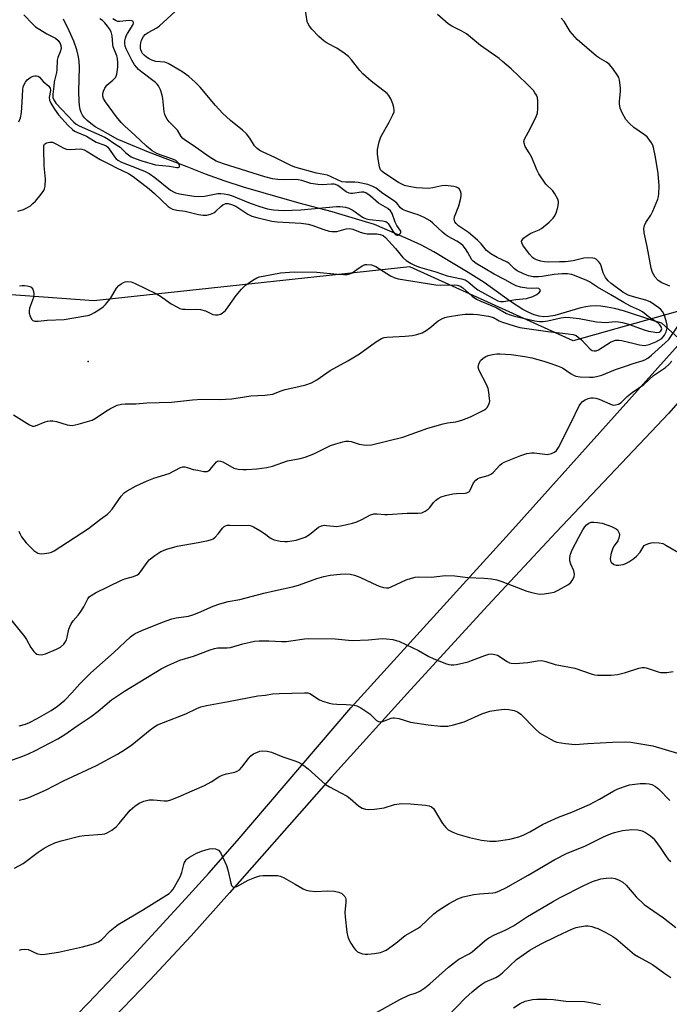
# Model space of a CAD drawing. Units: inches. Extents: x 1303763 to 1309763, y 525448 to 529449.
# Drawn here: x 1306997 to 1307204, y 527542 to 527857 of the extents above; entities that cross this region are included whole.
import ezdxf

# ---------------------------------------------------------------- set-up
doc = ezdxf.new("R2010")
doc.units = ezdxf.units.IN
doc.header["$MEASUREMENT"] = 0
for name, color, linetype in [('ELEV-Spot Elevation', 7, 'Continuous'), ('HYDRO-Single Line Stream', 4, 'Continuous'), ('NTRL-Trees', 3, 'Continuous'), ('TRANS-Road', 130, 'Continuous'), ('Undefined', 1, 'Continuous')]:
    doc.layers.add(name, color=color, linetype=linetype)

msp = doc.modelspace()

# ---------------------------------------------------------------- linework, layer by layer
at = {"layer": 'ELEV-Spot Elevation'}
msp.add_point((1307018.62, 527747.42, 381.15), dxfattribs=at)
at = {"layer": 'HYDRO-Single Line Stream'}
msp.add_lwpolyline([(1307208.46, 527753.95), (1307202.05, 527759.64), (1307199.48, 527760.43), (1307196.91, 527761.22), (1307191.99, 527762.9), (1307189.78, 527763.6), (1307186.87, 527764.3), (1307184.62, 527764.76), (1307182.57, 527765.05), (1307180.74, 527765.16), (1307179.12, 527765.11), (1307177.78, 527764.9), (1307176.15, 527764.52), (1307167.79, 527762.15), (1307165.81, 527761.77), (1307164.26, 527761.67), (1307162.8, 527761.85), (1307161.24, 527762.3), (1307159.51, 527763.04), (1307157.6, 527764.05), (1307153.72, 527766.53), (1307145.24, 527772.62), (1307140.15, 527775.83), (1307134.25, 527779.41), (1307129.14, 527782.41), (1307125.27, 527784.53), (1307120.76, 527786.65), (1307110.24, 527791.14), (1307107.36, 527792.06), (1307096.65, 527795.2), (1307086.09, 527798.04), (1307074.58, 527801.28), (1307068.31, 527803.11), (1307062.09, 527805.08), (1307056.18, 527807.27), (1307050.3, 527809.55), (1307044.13, 527811.89), (1307037.98, 527814.28), (1307029.76, 527817.71), (1307027.97, 527818.45), (1307024.36, 527820.43), (1307020.93, 527822.42), (1307019.51, 527823.41), (1307018.37, 527824.35), (1307017.49, 527825.23), (1307016.81, 527826.14), (1307016.42, 527826.92), (1307016.1, 527827.94), (1307015.87, 527829.2), (1307015.73, 527830.59), (1307015.67, 527833.67), (1307015.87, 527841.41), (1307015.8, 527843.28), (1307015.62, 527844.73), (1307015.03, 527846.96), (1307014.03, 527849.71), (1307012.58, 527853.09), (1307010.81, 527856.8)], dxfattribs=at)
at = {"layer": 'NTRL-Trees'}
msp.add_lwpolyline([(1307210.49, 527764.38), (1307173.65, 527754.06), (1307121.5, 527777.66), (1307020.46, 527766.78), (1306958.89, 527771.24), (1306911.78, 527774.65), (1306827.31, 527831.15), (1306765.83, 527901.31), (1306559.06, 528137.25), (1306534.01, 528227.16), (1306544.46, 528294.66), (1306500.19, 528348.04), (1306409.04, 528389.71), (1306346.21, 528386.06), (1306317.36, 528343.59), (1306211.24, 528150.52)], dxfattribs=at)
at = {"layer": 'TRANS-Road'}
for points in [[(1307006.89, 527530.41), (1307018.77, 527542.51), (1307032.92, 527557.45), (1307049.8, 527575.74), (1307057.22, 527583.99), (1307066.24, 527594.31), (1307102.63, 527636.77), (1307154.46, 527693.78), (1307274.01, 527826.97)], [(1307287.5, 527825.96), (1307204.27, 527730.96), (1307168.28, 527692.89), (1307146.39, 527669.52), (1307121.68, 527642.58), (1307096.43, 527614.62), (1307063.81, 527577.67), (1307051.58, 527564), (1307038.36, 527549.8), (1307023.94, 527534.87)]]:
    msp.add_lwpolyline(points, dxfattribs=at)
at = {"layer": 'Undefined'}
for points, elevation in [([(1306996.13, 527795.42), (1306998, 527796), (1306999.02, 527796.45), (1307000.18, 527797.18), (1307001, 527797.85), (1307001.8, 527798.68), (1307003.68, 527800.88), (1307004.5, 527802.04), (1307004.71, 527802.55), (1307004.89, 527803.38), (1307005.07, 527805.69), (1307004.62, 527809.95), (1307004.44, 527815.3), (1307004.5, 527816.32), (1307004.72, 527816.81), (1307005.33, 527817.23), (1307006.39, 527817.5), (1307007.22, 527817.45), (1307008.3, 527816.99), (1307010.92, 527815.53), (1307011.73, 527815.23), (1307012.86, 527815.15), (1307016.05, 527815.31), (1307016.61, 527815.25), (1307017.37, 527815.01), (1307018.32, 527814.5), (1307022.53, 527811.93), (1307025.72, 527810.36), (1307027.7, 527809.28), (1307031.6, 527807.51), (1307033.06, 527806.56), (1307038.13, 527802.54), (1307039.85, 527801.08), (1307044.18, 527796.97), (1307044.87, 527796.45), (1307045.64, 527796.11), (1307047.05, 527795.79), (1307049.63, 527795.4), (1307053.93, 527794.36), (1307055.4, 527794.19), (1307056.58, 527794.2), (1307057.72, 527794.44), (1307058.78, 527794.91), (1307059.46, 527795.4), (1307061.08, 527796.96), (1307061.72, 527797.47), (1307062.66, 527797.88), (1307063.36, 527797.89), (1307064.45, 527797.61), (1307065.86, 527797.01), (1307069.74, 527794.51), (1307070.97, 527793.88), (1307072.58, 527793.37), (1307077.32, 527792.2), (1307079.11, 527791.98), (1307086.71, 527791.56), (1307088.96, 527791.32), (1307090.19, 527791.01), (1307094.03, 527789.56), (1307095.69, 527789.07), (1307096.53, 527788.9), (1307097.36, 527788.89), (1307098.19, 527788.99), (1307101.13, 527789.76), (1307102.18, 527789.86), (1307103.27, 527789.64), (1307105.66, 527788.7), (1307106.74, 527788.37), (1307107.86, 527788.24), (1307110.99, 527788.15), (1307112.04, 527788.01), (1307112.92, 527787.66), (1307113.68, 527787.04), (1307116.9, 527783.46), (1307119.27, 527780.61), (1307120.36, 527779.66), (1307121.87, 527778.71), (1307123.19, 527778.04), (1307124.53, 527777.53), (1307129.83, 527776.06), (1307133.42, 527774.75), (1307138.05, 527773.8), (1307139.16, 527773.47), (1307140.18, 527772.88), (1307142.26, 527771.06), (1307143.24, 527770.33), (1307148.4, 527767.38), (1307149.64, 527766.79), (1307150.63, 527766.54), (1307151.44, 527766.53), (1307155.38, 527767.24), (1307158.83, 527767.58), (1307160.8, 527768.19), (1307162.06, 527768.84), (1307162.85, 527769.49), (1307163.21, 527769.99), (1307163.19, 527770.3), (1307162.76, 527770.69), (1307162.05, 527770.84), (1307160.31, 527770.76), (1307158.86, 527770.88), (1307156.87, 527771.2), (1307155.47, 527771.59), (1307154.41, 527772.08), (1307151.99, 527773.5), (1307148.44, 527775.28), (1307142.67, 527778.76), (1307141.74, 527779.45), (1307141.33, 527779.89), (1307140.04, 527782.19), (1307139.23, 527783.43), (1307138.5, 527784.35), (1307137.66, 527785.11), (1307136.49, 527785.89), (1307133.71, 527787.39), (1307132.76, 527788.01), (1307131.9, 527788.71), (1307128.85, 527791.61), (1307127.96, 527792.32), (1307127.03, 527792.92), (1307126.03, 527793.44), (1307124.16, 527794.23), (1307122.79, 527794.73), (1307120.16, 527795.5), (1307119.12, 527795.99), (1307118.55, 527796.49), (1307117.3, 527797.95), (1307116.66, 527798.53), (1307112.46, 527801.36), (1307110.68, 527802.74), (1307109.71, 527803.35), (1307108.09, 527803.9), (1307105, 527804.6), (1307103.91, 527804.69), (1307101.05, 527804.71), (1307099.89, 527804.83), (1307098.83, 527805.2), (1307096.17, 527806.54), (1307095.14, 527806.95), (1307091.61, 527807.61), (1307084.73, 527809.47), (1307083.42, 527809.99), (1307078.33, 527812.59), (1307074.57, 527814.23), (1307073.54, 527814.77), (1307072.65, 527815.48), (1307071.87, 527816.33), (1307070.39, 527818.76), (1307069.26, 527820.12), (1307067.96, 527821.34), (1307064.15, 527824.38), (1307061.62, 527826.76), (1307059.39, 527829.17), (1307054.42, 527835.04), (1307052.86, 527836.67), (1307050.86, 527838.45), (1307048.61, 527840.07), (1307044.21, 527842.61), (1307043.12, 527843), (1307040.33, 527843.27), (1307039.06, 527843.62), (1307038.17, 527844.05), (1307037.34, 527844.58), (1307036.53, 527845.23), (1307036.05, 527845.75), (1307035.79, 527846.19), (1307035.5, 527846.98), (1307035.39, 527847.54), (1307035.38, 527848.39), (1307035.47, 527849.23), (1307035.68, 527850.05), (1307036.34, 527851.25), (1307036.91, 527851.85), (1307037.79, 527852.52), (1307040.58, 527854.03), (1307041.48, 527854.66), (1307047.61, 527860.24)], 378), ([(1306996.69, 527771.54), (1306997.51, 527771.65), (1306998.35, 527771.66), (1306999.18, 527771.6), (1306999.96, 527771.42), (1307000.41, 527771.17), (1307000.95, 527770.55), (1307001.22, 527769.81), (1307001.3, 527769), (1307001.13, 527767.9), (1306999.92, 527764.42), (1306999.76, 527763.63), (1306999.77, 527762.82), (1307000.11, 527761.75), (1307000.65, 527760.8), (1307001.01, 527760.46), (1307001.65, 527760.27), (1307002.66, 527760.27), (1307005.53, 527760.6), (1307010.97, 527760.85), (1307017.83, 527761.97), (1307018.69, 527762.16), (1307019.46, 527762.44), (1307020.65, 527763.06), (1307022.08, 527763.94), (1307023.42, 527764.9), (1307024.21, 527765.61), (1307025.76, 527767.58), (1307027.71, 527770.84), (1307028.5, 527771.68), (1307029.19, 527772.22), (1307029.93, 527772.67), (1307030.46, 527772.86), (1307031.31, 527772.96), (1307032.44, 527772.83), (1307033.46, 527772.47), (1307040.53, 527769.07), (1307041.83, 527768.31), (1307045.23, 527765.85), (1307046.96, 527764.84), (1307047.98, 527764.36), (1307048.8, 527764.16), (1307049.66, 527764.09), (1307051.4, 527764.06), (1307053.44, 527764.15), (1307054.56, 527764.05), (1307056.15, 527763.6), (1307058.52, 527762.43), (1307059.35, 527762.3), (1307060.19, 527762.37), (1307061, 527762.58), (1307061.49, 527762.83), (1307062.52, 527763.74), (1307063.43, 527764.87), (1307065.99, 527768.52), (1307067.72, 527770.5), (1307068.95, 527771.75), (1307069.87, 527772.46), (1307071.35, 527773.38), (1307072.62, 527774.09), (1307073.42, 527774.41), (1307075.14, 527774.82), (1307080.1, 527775.73), (1307084.52, 527776.01), (1307091.75, 527775.94), (1307098.22, 527775.27), (1307100.31, 527775.16), (1307101.5, 527775.21), (1307102.29, 527775.38), (1307103.04, 527775.69), (1307105.3, 527777.36), (1307106.49, 527778.1), (1307107.24, 527778.38), (1307107.79, 527778.43), (1307109.22, 527778.24), (1307110.6, 527777.78), (1307115.35, 527774.78), (1307116.66, 527774.12), (1307117.73, 527773.78), (1307129.77, 527771.89), (1307131.15, 527771.83), (1307135.75, 527771.91), (1307136.58, 527771.82), (1307137.06, 527771.69), (1307137.81, 527771.34), (1307138.45, 527770.91), (1307141.43, 527768.27), (1307142.84, 527767.34), (1307144.15, 527766.73), (1307149.07, 527764.66), (1307152.44, 527762.74), (1307153.52, 527762.31), (1307154.93, 527761.89), (1307161.41, 527760.45), (1307162.94, 527760.23), (1307164.12, 527760.24), (1307165.55, 527760.4), (1307169.78, 527761.41), (1307171.36, 527761.56), (1307172.76, 527761.47), (1307175.57, 527761.14), (1307181.12, 527760.13), (1307182.72, 527759.93), (1307184.11, 527759.92), (1307187.16, 527760.16), (1307188.17, 527760.13), (1307189.48, 527759.88), (1307191.4, 527759.33), (1307196.41, 527757.55), (1307197.83, 527757.12), (1307199.27, 527756.84), (1307200.42, 527756.72), (1307201.2, 527756.8), (1307201.59, 527756.99), (1307201.97, 527757.48), (1307202.02, 527757.88), (1307201.85, 527758.5), (1307201.36, 527759.17), (1307200.72, 527759.75), (1307198.23, 527761.39), (1307195.83, 527763.26), (1307194.91, 527763.83), (1307192.02, 527765.11), (1307189.91, 527766.24), (1307185.7, 527768.76), (1307181.43, 527771.16), (1307178.87, 527772.88), (1307177.87, 527773.41), (1307173.25, 527775.19), (1307171.86, 527775.44), (1307170.14, 527775.42), (1307167.6, 527775.25), (1307163.81, 527774.58), (1307162.64, 527774.46), (1307160.88, 527774.49), (1307159.45, 527774.76), (1307157.83, 527775.37), (1307155.77, 527776.38), (1307154.9, 527776.99), (1307153.22, 527778.69), (1307152.57, 527779.19), (1307149.36, 527780.64), (1307147.33, 527781.78), (1307146.02, 527782.89), (1307144.28, 527784.99), (1307143.09, 527786.17), (1307140.25, 527788.57), (1307137.06, 527790.73), (1307136.31, 527791.46), (1307135.9, 527792.08), (1307135.7, 527792.9), (1307135.8, 527793.65), (1307137.15, 527797.19), (1307137.71, 527799.15), (1307137.91, 527800.27), (1307137.87, 527801.09), (1307137.66, 527801.86), (1307137.29, 527802.53), (1307136.86, 527802.9), (1307136.36, 527803.12), (1307135.52, 527803.32), (1307132.89, 527803.64), (1307131.73, 527803.55), (1307128.85, 527802.86), (1307127.41, 527802.72), (1307123.65, 527802.84), (1307121.12, 527803.27), (1307119.76, 527803.67), (1307117.91, 527804.57), (1307113.18, 527807.67), (1307112.51, 527808.2), (1307112.16, 527808.61), (1307111.77, 527809.64), (1307111.46, 527811.36), (1307111.14, 527813.69), (1307111.17, 527815.11), (1307111.72, 527817.6), (1307112.23, 527819.21), (1307114.83, 527823.84), (1307116.02, 527826.17), (1307116.44, 527827.21), (1307116.53, 527827.74), (1307116.42, 527828.56), (1307116.06, 527829.67), (1307115.39, 527831.33), (1307114.81, 527832.34), (1307114.22, 527832.97), (1307109.08, 527836.96), (1307106.49, 527839.28), (1307105.54, 527840.36), (1307102.85, 527843.78), (1307101.85, 527844.83), (1307100.48, 527845.86), (1307098.1, 527847.46), (1307095.04, 527849.08), (1307094.07, 527849.7), (1307092.38, 527851.28), (1307090.17, 527853.62), (1307089.43, 527854.51), (1307089, 527855.23), (1307088.7, 527856), (1307088.04, 527860.25)], 380), ([(1306994.84, 527730.33), (1306999.94, 527727.16), (1307000.87, 527726.77), (1307001.39, 527726.75), (1307001.87, 527726.87), (1307004.9, 527728.13), (1307005.71, 527728.37), (1307006.55, 527728.49), (1307007.4, 527728.46), (1307008.53, 527728.3), (1307011.9, 527727.23), (1307012.71, 527727.06), (1307013.53, 527727.02), (1307015.49, 527727.43), (1307019.93, 527728.72), (1307021.19, 527729.4), (1307024.57, 527731.69), (1307025.81, 527732.44), (1307027.91, 527733.42), (1307029.31, 527733.77), (1307030.46, 527733.88), (1307033.89, 527733.94), (1307037.43, 527734.16), (1307045.28, 527734.42), (1307052.02, 527735.18), (1307055.13, 527735.42), (1307060.57, 527735.25), (1307064.58, 527735.48), (1307070.7, 527736.5), (1307075.1, 527736.65), (1307076.88, 527736.82), (1307077.69, 527737.03), (1307080, 527737.93), (1307081.66, 527738.45), (1307086.03, 527739.41), (1307088.2, 527739.99), (1307090.05, 527740.61), (1307091.77, 527741.51), (1307096.04, 527744.55), (1307101.66, 527747.65), (1307105.44, 527749.88), (1307110.48, 527753.56), (1307112.46, 527754.76), (1307113.26, 527755.04), (1307114.11, 527755.18), (1307119.98, 527755.48), (1307122.3, 527755.72), (1307123.73, 527756), (1307125.38, 527756.62), (1307126.68, 527757.3), (1307127.87, 527758.18), (1307130.54, 527760.36), (1307131.92, 527761.15), (1307132.66, 527761.45), (1307133.5, 527761.67), (1307137.5, 527762.35), (1307139.2, 527762.5), (1307141.69, 527762.52), (1307143.14, 527762.38), (1307146.63, 527761.87), (1307148.2, 527761.47), (1307150.01, 527760.43), (1307151.1, 527759.98), (1307154.81, 527758.8), (1307156.66, 527758.29), (1307165.65, 527756.95), (1307172.15, 527756.29), (1307173.72, 527756.03), (1307174.64, 527755.68), (1307175.3, 527755.24), (1307176.33, 527754.29), (1307179.1, 527751.39), (1307179.73, 527750.97), (1307180.4, 527750.78), (1307181.08, 527750.84), (1307181.78, 527751.12), (1307185.67, 527753.59), (1307186.42, 527753.96), (1307187.24, 527754.18), (1307188.36, 527754.27), (1307189.22, 527754.16), (1307194.9, 527752.73), (1307196.49, 527752.52), (1307197.08, 527752.58), (1307197.95, 527752.84), (1307200.14, 527753.68), (1307201.14, 527754.18), (1307202, 527754.8), (1307202.91, 527755.83), (1307203.43, 527756.84), (1307203.8, 527758.22), (1307203.77, 527759.06), (1307203.42, 527760.45), (1307202.77, 527762.38), (1307202.25, 527763.37), (1307201.71, 527763.98), (1307201.07, 527764.52), (1307198.3, 527766.45), (1307196.94, 527767.04), (1307192.95, 527768.03), (1307191.32, 527768.58), (1307189.6, 527769.56), (1307185.88, 527772.31), (1307184.84, 527773.2), (1307184.02, 527774.2), (1307183.27, 527775.75), (1307182.62, 527777.96), (1307182.3, 527778.74), (1307181.83, 527779.38), (1307181.03, 527780.08), (1307180.58, 527780.33), (1307180.03, 527780.47), (1307178.57, 527780.53), (1307177.09, 527780.37), (1307173.68, 527779.54), (1307171.27, 527779.29), (1307169.28, 527779.2), (1307165.73, 527779.18), (1307164.54, 527779.27), (1307163.35, 527779.45), (1307161.94, 527779.88), (1307161.16, 527780.29), (1307160.72, 527780.63), (1307159.78, 527781.65), (1307157.63, 527784.61), (1307157.29, 527785.29), (1307157.23, 527785.85), (1307157.37, 527786.22), (1307157.87, 527786.78), (1307158.99, 527787.63), (1307160.2, 527788.38), (1307162.82, 527789.45), (1307163.55, 527789.89), (1307166.05, 527791.94), (1307167.3, 527793.17), (1307167.86, 527793.98), (1307168.29, 527794.95), (1307168.76, 527796.61), (1307169, 527798), (1307168.99, 527798.54), (1307168.78, 527799.3), (1307167.87, 527801.01), (1307167.17, 527801.88), (1307165, 527804.09), (1307162.71, 527807.35), (1307162.09, 527808.63), (1307160.47, 527812.57), (1307159.67, 527814.08), (1307158.39, 527816.14), (1307158.01, 527817.13), (1307157.96, 527817.66), (1307158.14, 527818.39), (1307159.47, 527820.75), (1307161.04, 527823.87), (1307161.91, 527825.7), (1307162.29, 527826.78), (1307162.43, 527828.23), (1307162.41, 527830.59), (1307162.25, 527831.74), (1307161.94, 527832.53), (1307161.5, 527833.27), (1307160.97, 527833.95), (1307158.83, 527836.26), (1307153.84, 527840.91), (1307151.14, 527843.28), (1307150, 527844.17), (1307144.07, 527848.36), (1307139.55, 527852.05), (1307138.09, 527852.91), (1307134.93, 527854.49), (1307133.75, 527855.29), (1307130.34, 527858.3)], 382), ([(1306996.51, 527823.98), (1306997, 527825.2), (1306997.33, 527826.93), (1306997.61, 527830.3), (1306997.79, 527834.28), (1306997.92, 527835.12), (1306998.17, 527835.92), (1306998.59, 527836.67), (1306999.14, 527837.35), (1306999.56, 527837.74), (1307000.28, 527838.21), (1307001.05, 527838.56), (1307001.59, 527838.68), (1307002.07, 527838.68), (1307002.64, 527838.51), (1307003.05, 527838.21), (1307004.24, 527836.81), (1307006.06, 527835.33), (1307006.52, 527834.71), (1307006.61, 527834.01), (1307006.2, 527831.75), (1307006.26, 527830.94), (1307006.69, 527829.94), (1307007.88, 527828), (1307009.21, 527826.17), (1307012.29, 527822.85), (1307013.68, 527821.48), (1307014.34, 527821), (1307015.04, 527820.63), (1307018.09, 527819.34), (1307021.17, 527817.45), (1307023.65, 527816.6), (1307024.43, 527816.26), (1307024.93, 527815.89), (1307025.31, 527815.48), (1307027.06, 527812.84), (1307027.6, 527812.19), (1307028.17, 527811.73), (1307029.3, 527811.1), (1307034.51, 527809.09), (1307036.93, 527808.07), (1307038.15, 527807.45), (1307039.96, 527806.22), (1307045.03, 527802.19), (1307045.89, 527801.62), (1307046.56, 527801.31), (1307047.87, 527800.97), (1307050.36, 527800.53), (1307052.55, 527800.23), (1307053.92, 527800.13), (1307055.88, 527800.27), (1307060.14, 527801.1), (1307061.02, 527801.13), (1307062.16, 527800.99), (1307063.28, 527800.75), (1307064.43, 527800.39), (1307070.46, 527797.95), (1307073.49, 527796.91), (1307076.03, 527796.14), (1307077.9, 527795.85), (1307081.11, 527795.7), (1307083.86, 527795.72), (1307086.68, 527795.88), (1307098.02, 527796.89), (1307099.17, 527796.89), (1307100.91, 527796.68), (1307102.01, 527796.38), (1307103.02, 527795.88), (1307103.99, 527795.27), (1307106.39, 527793.54), (1307107.54, 527792.97), (1307108.63, 527792.77), (1307112.75, 527792.4), (1307113.82, 527792.13), (1307114.25, 527791.84), (1307114.59, 527791.45), (1307116.02, 527789), (1307116.64, 527788.2), (1307117.02, 527787.92), (1307117.44, 527787.79), (1307117.66, 527787.79), (1307118.02, 527787.94), (1307118.34, 527788.21), (1307118.56, 527788.54), (1307118.63, 527788.9), (1307118.59, 527789.06), (1307117.28, 527790.87), (1307116.82, 527791.92), (1307115.84, 527794.64), (1307115.3, 527795.55), (1307114.42, 527796.26), (1307111.43, 527798.04), (1307108.81, 527800.3), (1307107.39, 527801.25), (1307106.76, 527801.47), (1307106.02, 527801.54), (1307103.16, 527801.07), (1307102.6, 527801.06), (1307102.12, 527801.15), (1307101.17, 527801.59), (1307098.42, 527803.61), (1307097.77, 527803.91), (1307097.28, 527804.01), (1307096.42, 527804.03), (1307093.53, 527803.82), (1307092.12, 527803.9), (1307089.86, 527804.26), (1307086.92, 527805.19), (1307085.83, 527805.42), (1307084.42, 527805.53), (1307080.64, 527805.46), (1307079.24, 527805.53), (1307077.59, 527805.79), (1307075.12, 527806.42), (1307061.88, 527810.58), (1307059.6, 527811.45), (1307057.36, 527812.74), (1307052.24, 527816.39), (1307049.43, 527818.22), (1307048.85, 527818.73), (1307048.42, 527819.27), (1307047.25, 527821.34), (1307044.53, 527824), (1307043.87, 527824.87), (1307043.45, 527825.57), (1307043.15, 527826.33), (1307042.98, 527827.15), (1307042.51, 527831.39), (1307042.32, 527832.5), (1307041.74, 527834.19), (1307041.1, 527835.52), (1307040.76, 527835.98), (1307040.15, 527836.57), (1307035.83, 527839.8), (1307034.72, 527840.74), (1307034.17, 527841.32), (1307033.52, 527842.2), (1307032.63, 527843.71), (1307030.77, 527847.34), (1307030.49, 527848.15), (1307030.36, 527848.99), (1307030.41, 527849.82), (1307030.57, 527850.65), (1307030.82, 527851.46), (1307031.19, 527852.23), (1307033.05, 527855.09), (1307033.18, 527855.61), (1307033.05, 527855.97), (1307032.92, 527856.1), (1307032.54, 527856.25), (1307031.79, 527856.3), (1307028.71, 527855.99), (1307028.18, 527856.04), (1307027.57, 527856.26), (1307026.58, 527856.91)], 376), ([(1306998.06, 527858.2), (1307000.92, 527855.15), (1307001.78, 527854.35), (1307005.47, 527852.03), (1307008.26, 527850.68), (1307009.06, 527849.95), (1307009.69, 527849.04), (1307009.97, 527848.31), (1307009.98, 527847.36), (1307009.71, 527846.34), (1307008.97, 527844.48), (1307008.73, 527843.66), (1307008.69, 527840.58), (1307008.55, 527839.76), (1307007.96, 527837.64), (1307007.8, 527836.8), (1307007.69, 527835.35), (1307007.34, 527832.77), (1307007.38, 527831.72), (1307007.75, 527830.82), (1307008.36, 527829.94), (1307013.92, 527823.95), (1307014.82, 527823.19), (1307015.75, 527822.65), (1307023.99, 527819.05), (1307025.08, 527818.48), (1307026.83, 527817.18), (1307028.85, 527815.88), (1307030.64, 527814.13), (1307031.51, 527813.4), (1307032.44, 527812.84), (1307033.67, 527812.27), (1307035.85, 527811.5), (1307040.19, 527810.27), (1307044.67, 527809.81), (1307046.97, 527809.41), (1307047.44, 527809.39), (1307047.75, 527809.51), (1307047.83, 527809.65), (1307047.82, 527810.04), (1307047.56, 527810.73), (1307047.25, 527811.13), (1307046.67, 527811.58), (1307045.39, 527812.18), (1307041.95, 527813.3), (1307040.58, 527813.83), (1307039.12, 527814.69), (1307037.26, 527816.16), (1307033.53, 527819.73), (1307030.34, 527822.6), (1307029.21, 527823.74), (1307027.75, 527825.54), (1307024.15, 527830.38), (1307023.56, 527831.39), (1307023.34, 527832.18), (1307023.31, 527832.98), (1307023.52, 527833.76), (1307024.01, 527834.75), (1307024.64, 527835.65), (1307026.56, 527837.3), (1307027.45, 527838.27), (1307027.83, 527839.21), (1307028.12, 527841.39), (1307028.19, 527842.83), (1307028.08, 527844.19), (1307027.85, 527845.01), (1307026.69, 527847.89), (1307026.54, 527848.66), (1307026.32, 527851.39), (1307025.97, 527852.7), (1307025.46, 527853.68), (1307024.83, 527854.57), (1307023.95, 527855.61), (1307023.19, 527856.32), (1307022.35, 527856.92)], 374), ([(1307204.59, 527771.44), (1307203.84, 527771.83), (1307202, 527772.58), (1307200.87, 527773.27), (1307199.93, 527774.33), (1307199.06, 527775.79), (1307198.67, 527777.2), (1307197.34, 527784.16), (1307196.37, 527788.55), (1307196.29, 527789.85), (1307196.48, 527790.83), (1307196.93, 527791.77), (1307198.49, 527794.19), (1307199.16, 527795.48), (1307200.72, 527799.31), (1307200.97, 527800.15), (1307201.1, 527800.97), (1307201.19, 527803.49), (1307200.84, 527807.5), (1307200, 527812.73), (1307199.39, 527815.75), (1307199.14, 527816.53), (1307198.73, 527817.28), (1307197.35, 527819.13), (1307196.48, 527819.87), (1307193.12, 527822.17), (1307191.68, 527823.44), (1307190.59, 527824.68), (1307189.37, 527826.85), (1307188.75, 527828.38), (1307188.46, 527829.7), (1307188.46, 527830.55), (1307188.83, 527833.69), (1307188.86, 527834.83), (1307188.51, 527837.33), (1307188.26, 527838.12), (1307188.01, 527838.63), (1307186.34, 527841.03), (1307185.22, 527842.36), (1307184.39, 527842.99), (1307182.13, 527844.28), (1307181.18, 527844.95), (1307174.98, 527850.27), (1307172.79, 527852.81), (1307170.78, 527856), (1307169.88, 527857.08)], 384), ([(1306996.49, 527693.17), (1306996.79, 527692.42), (1306997.38, 527691.41), (1306998.8, 527689.52), (1307001.24, 527687.06), (1307001.89, 527686.57), (1307002.58, 527686.2), (1307003.06, 527686.04), (1307003.6, 527685.98), (1307004.73, 527686.08), (1307006.15, 527686.33), (1307006.97, 527686.55), (1307007.76, 527686.9), (1307018.79, 527694.06), (1307022.63, 527697.1), (1307024.79, 527698.63), (1307025.4, 527699.15), (1307026.3, 527700.24), (1307029.26, 527704.44), (1307030.19, 527705.41), (1307031.16, 527706.09), (1307034.03, 527707.7), (1307037.54, 527709.31), (1307039.7, 527710.14), (1307044.51, 527711.61), (1307048.17, 527713.52), (1307048.89, 527713.73), (1307049.54, 527713.75), (1307050.35, 527713.58), (1307052.27, 527712.96), (1307053.67, 527712.65), (1307055.64, 527712.31), (1307056.69, 527712.32), (1307057.15, 527712.5), (1307057.55, 527712.83), (1307059.69, 527715.35), (1307060.05, 527715.6), (1307060.46, 527715.7), (1307060.94, 527715.62), (1307061.68, 527715.33), (1307065.24, 527713.36), (1307066.64, 527713.01), (1307068.09, 527712.88), (1307069.24, 527712.89), (1307072.56, 527713.09), (1307075.82, 527713.51), (1307077.54, 527713.95), (1307082.33, 527715.68), (1307086.48, 527716.42), (1307088.06, 527716.84), (1307090.84, 527717.93), (1307096.16, 527720.54), (1307097.79, 527721.1), (1307100.07, 527721.76), (1307100.93, 527721.92), (1307101.95, 527721.95), (1307102.77, 527721.81), (1307105.3, 527721.06), (1307106.65, 527720.76), (1307107.77, 527720.71), (1307109.18, 527720.84), (1307119.28, 527723.28), (1307127.27, 527726.1), (1307132.11, 527727.5), (1307133.55, 527727.83), (1307136.15, 527728.18), (1307138.07, 527728.65), (1307140.86, 527729.73), (1307145.1, 527731.83), (1307145.8, 527732.33), (1307146.18, 527732.74), (1307146.64, 527733.45), (1307146.87, 527733.96), (1307147.02, 527734.77), (1307147, 527735.63), (1307146.77, 527737.66), (1307146.53, 527738.76), (1307145.93, 527740.23), (1307143.85, 527744.08), (1307143.54, 527744.83), (1307143.38, 527745.6), (1307143.54, 527746.6), (1307143.84, 527747.33), (1307144.12, 527747.76), (1307144.89, 527748.46), (1307145.8, 527749), (1307146.57, 527749.3), (1307147.95, 527749.61), (1307149.34, 527749.83), (1307150.21, 527749.87), (1307153.92, 527749.64), (1307158.3, 527749.02), (1307160.53, 527748.56), (1307164.3, 527747.52), (1307166.25, 527746.93), (1307168.71, 527746.05), (1307170.29, 527745.36), (1307173.03, 527743.48), (1307173.78, 527743.08), (1307174.57, 527742.77), (1307175.99, 527742.55), (1307178.9, 527742.4), (1307180.05, 527742.44), (1307181.19, 527742.61), (1307182.86, 527743.06), (1307187.27, 527744.82), (1307190.74, 527746.07), (1307192.92, 527746.78), (1307195.81, 527747.58), (1307196.61, 527747.93), (1307197.6, 527748.51), (1307198.74, 527749.44), (1307203.11, 527753.36), (1307204.24, 527754.49), (1307207.12, 527758.68)], 384), ([(1306991.03, 527668.48), (1306998.35, 527659.62), (1306998.97, 527658.65), (1307000.31, 527656.09), (1307001.25, 527654.77), (1307001.81, 527654.23), (1307002.26, 527653.97), (1307002.78, 527653.81), (1307003.61, 527653.72), (1307004.17, 527653.77), (1307005, 527654.02), (1307008.56, 527655.49), (1307009.8, 527656.21), (1307010.83, 527657.14), (1307011.31, 527657.8), (1307011.68, 527658.52), (1307011.92, 527659.31), (1307012.49, 527661.95), (1307012.76, 527662.69), (1307013.24, 527663.64), (1307013.84, 527664.54), (1307015.45, 527666.38), (1307016.14, 527667.29), (1307017.23, 527669), (1307018.56, 527671.61), (1307019.03, 527672.22), (1307019.61, 527672.71), (1307021.01, 527673.53), (1307029.29, 527677.55), (1307030.37, 527677.97), (1307033.12, 527678.75), (1307034.39, 527679.31), (1307034.84, 527679.61), (1307035.43, 527680.23), (1307037.5, 527683.26), (1307038.21, 527684.08), (1307040.01, 527685.47), (1307041.93, 527686.7), (1307043.8, 527687.42), (1307047.11, 527688.41), (1307053.79, 527689.58), (1307057, 527690.23), (1307058.13, 527690.54), (1307058.64, 527690.78), (1307059.29, 527691.29), (1307060.23, 527692.35), (1307061.62, 527694.22), (1307062.18, 527694.72), (1307062.61, 527694.96), (1307063.1, 527695.1), (1307063.9, 527695.16), (1307067.76, 527695.02), (1307069.84, 527695.12), (1307070.42, 527695.06), (1307071.49, 527694.64), (1307073.56, 527693.43), (1307075.07, 527692.45), (1307076.87, 527691.08), (1307077.8, 527690.54), (1307078.61, 527690.29), (1307080.05, 527690.05), (1307081.51, 527689.91), (1307082.36, 527689.93), (1307083.77, 527690.08), (1307085.17, 527690.35), (1307088, 527691.3), (1307089.42, 527692.14), (1307092.33, 527694.45), (1307093.28, 527694.96), (1307094.06, 527695.09), (1307094.89, 527695.08), (1307098.19, 527694.76), (1307099.36, 527694.89), (1307101.4, 527695.32), (1307103.13, 527695.75), (1307104.5, 527696.23), (1307106.09, 527696.92), (1307108.89, 527698.39), (1307109.95, 527698.73), (1307111.09, 527698.79), (1307113.46, 527698.54), (1307114.34, 527698.53), (1307120.66, 527699), (1307124.16, 527698.97), (1307125.31, 527699.1), (1307126.35, 527699.56), (1307127.32, 527700.22), (1307127.93, 527700.81), (1307129.08, 527702.37), (1307129.64, 527702.99), (1307130.54, 527703.68), (1307131.54, 527704.23), (1307132.92, 527704.65), (1307135.21, 527705.12), (1307136.36, 527705.26), (1307139.2, 527705.37), (1307139.72, 527705.46), (1307140.18, 527705.65), (1307140.51, 527705.93), (1307140.78, 527706.3), (1307141.89, 527708.68), (1307142.6, 527709.52), (1307143.25, 527710), (1307143.75, 527710.25), (1307146.58, 527711.05), (1307147.57, 527711.49), (1307148.08, 527711.91), (1307150.22, 527714.35), (1307150.88, 527714.87), (1307151.63, 527715.26), (1307156.99, 527717.43), (1307158.93, 527717.98), (1307160.36, 527718.2), (1307161.23, 527718.2), (1307164.61, 527717.77), (1307165.4, 527717.73), (1307166.77, 527718.01), (1307167.78, 527718.48), (1307168.37, 527719), (1307169, 527719.92), (1307172.96, 527727.67), (1307175.66, 527733.3), (1307176.1, 527734.04), (1307176.64, 527734.65), (1307177.54, 527735.21), (1307178.53, 527735.63), (1307179.31, 527735.8), (1307180.14, 527735.81), (1307180.96, 527735.69), (1307182.03, 527735.34), (1307185.38, 527733.84), (1307186.13, 527733.56), (1307186.66, 527733.49), (1307187.19, 527733.52), (1307188.24, 527733.8), (1307189.06, 527734.33), (1307190.98, 527736.2), (1307192.55, 527737.52), (1307196.25, 527740.07), (1307199.41, 527742.97), (1307203.21, 527745.53), (1307204.25, 527746.47), (1307205.2, 527747.47)], 386), ([(1306996.57, 527631.08), (1306998.58, 527631.62), (1306999.9, 527632.14), (1307002.31, 527633.39), (1307006.81, 527635.96), (1307008.84, 527637.32), (1307011.17, 527639.25), (1307013.41, 527641.6), (1307016.02, 527644.5), (1307019.48, 527647.96), (1307026.95, 527654.56), (1307032.22, 527659.42), (1307033.04, 527660.08), (1307033.71, 527660.49), (1307035.81, 527661.49), (1307042.4, 527664.17), (1307045.4, 527665.24), (1307046.76, 527665.55), (1307050.74, 527666.07), (1307052.15, 527666.46), (1307054.06, 527667.2), (1307058.59, 527669.27), (1307060.8, 527670.01), (1307063.36, 527670.7), (1307067.17, 527671.42), (1307074.84, 527673.41), (1307078.5, 527674.28), (1307084.45, 527675.51), (1307086.23, 527676.06), (1307091.79, 527678.13), (1307093.97, 527678.73), (1307096.02, 527679.14), (1307099.22, 527679.49), (1307100.97, 527679.62), (1307102.37, 527679.53), (1307103.81, 527679.17), (1307105.5, 527678.56), (1307109.58, 527676.56), (1307111.68, 527675.69), (1307113.02, 527675.23), (1307114.06, 527675.07), (1307114.78, 527675.16), (1307115.56, 527675.41), (1307120.33, 527677.69), (1307122, 527678.23), (1307123.14, 527678.49), (1307124.29, 527678.59), (1307128.35, 527678.52), (1307132.89, 527679.05), (1307135.82, 527679), (1307140.04, 527678.4), (1307145.28, 527678.21), (1307147.56, 527677.96), (1307149.25, 527677.68), (1307150.88, 527677.17), (1307158.88, 527674.08), (1307160.52, 527673.61), (1307162.44, 527673.21), (1307163.27, 527673.13), (1307164.44, 527673.19), (1307166.49, 527673.5), (1307167.62, 527673.77), (1307168.95, 527674.37), (1307172.04, 527676.08), (1307172.94, 527676.77), (1307173.42, 527677.43), (1307173.97, 527678.67), (1307174.11, 527679.44), (1307173.87, 527680.51), (1307172.97, 527682.64), (1307172.64, 527683.73), (1307172.62, 527684.82), (1307172.85, 527685.9), (1307173.42, 527687.21), (1307175.5, 527691.32), (1307176.78, 527693.64), (1307177.41, 527694.62), (1307177.99, 527695.27), (1307178.68, 527695.77), (1307179.46, 527696.04), (1307180.3, 527696.1), (1307181.47, 527696), (1307182.93, 527695.75), (1307185.94, 527694.71), (1307187.45, 527693.97), (1307187.83, 527693.63), (1307188.22, 527693.03), (1307188.39, 527692.58), (1307188.47, 527692.07), (1307188.33, 527690.95), (1307188, 527690.18), (1307186.82, 527688.57), (1307186.39, 527687.83), (1307185.86, 527686.19), (1307185.54, 527684.52), (1307185.6, 527683.76), (1307185.84, 527683.32), (1307186.65, 527682.61), (1307187.4, 527682.35), (1307188.24, 527682.36), (1307189.69, 527682.62), (1307190.53, 527682.88), (1307191.52, 527683.39), (1307193.14, 527684.48), (1307193.98, 527685.24), (1307195.08, 527686.56), (1307196.03, 527688.13), (1307196.42, 527688.59), (1307196.86, 527688.88), (1307197.6, 527689.19), (1307198.68, 527689.49), (1307199.51, 527689.61), (1307201.22, 527689.53), (1307202.32, 527689.26), (1307203.34, 527688.74), (1307207.33, 527686.43)], 388), ([(1306983.3, 527616.28), (1306997.81, 527621.4), (1306999.83, 527622.2), (1307001.57, 527623), (1307008.97, 527626.91), (1307011.23, 527628.25), (1307015.17, 527631.04), (1307019.57, 527634.01), (1307021.88, 527635.77), (1307026.16, 527639.32), (1307030.22, 527642.12), (1307041.96, 527649.29), (1307044.1, 527650.36), (1307047.93, 527652.03), (1307052.29, 527653.26), (1307057.65, 527655.34), (1307059.01, 527655.77), (1307060.08, 527655.92), (1307063.05, 527655.98), (1307064.12, 527656.1), (1307068.05, 527657.22), (1307071.83, 527658.13), (1307073.27, 527658.24), (1307076.42, 527658.24), (1307080.51, 527658.01), (1307081.94, 527658.01), (1307083.4, 527658.14), (1307087.77, 527658.78), (1307089.23, 527658.93), (1307097.6, 527658.84), (1307101.9, 527658.36), (1307103.05, 527658.3), (1307108.3, 527658.49), (1307112.66, 527658.92), (1307114.06, 527658.84), (1307116.01, 527658.57), (1307117.11, 527658.32), (1307117.92, 527658.03), (1307122.4, 527656), (1307124.22, 527655.1), (1307127.59, 527653.19), (1307128.9, 527652.57), (1307132.85, 527650.98), (1307133.97, 527650.65), (1307134.75, 527650.53), (1307135.49, 527650.55), (1307136.37, 527650.68), (1307140.15, 527651.53), (1307141.25, 527651.88), (1307145.44, 527653.52), (1307146.77, 527653.9), (1307147.58, 527653.99), (1307148.68, 527653.84), (1307149.46, 527653.58), (1307152.64, 527651.55), (1307153.36, 527651.2), (1307153.88, 527651.05), (1307155.28, 527650.99), (1307157.85, 527651.13), (1307159.26, 527651.3), (1307162.33, 527651.85), (1307163.67, 527651.86), (1307164.93, 527651.58), (1307167.9, 527650.67), (1307174.23, 527649.49), (1307179.77, 527647.52), (1307180.59, 527647.3), (1307181.45, 527647.19), (1307185.85, 527647.27), (1307187.89, 527647.46), (1307190.42, 527648.12), (1307194.65, 527649.46), (1307195.79, 527649.69), (1307196.49, 527649.67), (1307197.06, 527649.55), (1307200.86, 527648.31), (1307201.66, 527648.11), (1307202.49, 527648.02), (1307203.62, 527648.08), (1307205.63, 527648.34)], 390), ([(1306996.56, 527607.33), (1306998.41, 527607.73), (1306999.72, 527608.16), (1307005.01, 527610.53), (1307010.74, 527613.46), (1307021.3, 527618.4), (1307028, 527622.02), (1307030.23, 527623.36), (1307032.62, 527624.95), (1307038.45, 527629.77), (1307039.62, 527630.61), (1307040.85, 527631.36), (1307042.69, 527632.14), (1307049.83, 527634.83), (1307053.44, 527636.58), (1307054.69, 527637.1), (1307056.44, 527637.55), (1307063.47, 527638.78), (1307072.86, 527640.66), (1307075.3, 527640.84), (1307077.63, 527641.22), (1307079.7, 527641.41), (1307087.77, 527641.6), (1307088.83, 527641.54), (1307089.47, 527641.34), (1307092.57, 527639.35), (1307093.66, 527638.91), (1307095.66, 527638.31), (1307096.77, 527638.09), (1307098.13, 527637.95), (1307101.16, 527637.89), (1307102.59, 527637.79), (1307103.72, 527637.63), (1307104.53, 527637.39), (1307105.81, 527636.75), (1307107.76, 527635.54), (1307108.67, 527634.82), (1307110.79, 527632.79), (1307111.48, 527632.37), (1307111.91, 527632.28), (1307112.39, 527632.31), (1307112.9, 527632.44), (1307115.49, 527633.47), (1307116.02, 527633.58), (1307116.58, 527633.6), (1307117.98, 527633.36), (1307121.75, 527632.24), (1307127.31, 527631.32), (1307131.34, 527630.98), (1307133.68, 527630.95), (1307135.42, 527631.32), (1307138.87, 527632.34), (1307144.52, 527634.92), (1307147.03, 527635.77), (1307149.04, 527636.08), (1307151.64, 527636.31), (1307153.12, 527636.21), (1307154.88, 527635.9), (1307155.91, 527635.52), (1307156.97, 527634.75), (1307161.64, 527629.97), (1307162.96, 527628.81), (1307166.64, 527626.62), (1307167.66, 527626.13), (1307168.46, 527625.87), (1307171.27, 527625.4), (1307174.39, 527625.08), (1307178.39, 527625.44), (1307186.26, 527625.81), (1307190.4, 527625.9), (1307192.18, 527625.84), (1307199.22, 527624.6), (1307207.09, 527622.34)], 392), ([(1306995.14, 527585.54), (1306997.84, 527587.08), (1307002.66, 527590.71), (1307004.6, 527592.01), (1307006.16, 527592.85), (1307008.05, 527593.71), (1307009.99, 527594.32), (1307015.89, 527595.84), (1307017.45, 527596.03), (1307023.16, 527596.44), (1307024, 527596.58), (1307024.78, 527596.87), (1307026.24, 527597.72), (1307027.61, 527598.73), (1307028.58, 527599.8), (1307032.05, 527604.09), (1307033.53, 527605.4), (1307034.91, 527606.34), (1307036.48, 527606.97), (1307038.12, 527607.37), (1307039.55, 527607.36), (1307042.92, 527607.07), (1307044, 527607.1), (1307045.11, 527607.38), (1307047.54, 527608.34), (1307051.93, 527610.23), (1307055.84, 527612.03), (1307057.93, 527613.15), (1307060.47, 527614.72), (1307061.52, 527615.28), (1307062.85, 527615.7), (1307065.58, 527616.27), (1307066.33, 527616.54), (1307067, 527617.01), (1307067.79, 527617.81), (1307069.88, 527620.61), (1307070.65, 527621.45), (1307071.56, 527622.06), (1307072.8, 527622.66), (1307073.58, 527622.93), (1307074.41, 527623.03), (1307075.88, 527622.92), (1307077.29, 527622.58), (1307080.93, 527621.18), (1307085.04, 527619.76), (1307086.34, 527619.17), (1307087.55, 527618.36), (1307088.94, 527617.3), (1307094.56, 527612.31), (1307095.8, 527611.54), (1307099.47, 527609.67), (1307101.48, 527608.53), (1307102.39, 527607.87), (1307105.08, 527605.46), (1307106.25, 527604.72), (1307107.31, 527604.39), (1307108.13, 527604.27), (1307110.14, 527604.39), (1307113.28, 527604.89), (1307116.56, 527605.95), (1307118.83, 527606.24), (1307121.72, 527606.14), (1307126.5, 527605.66), (1307127.66, 527605.47), (1307128.42, 527605.17), (1307129, 527604.61), (1307131.9, 527599.87), (1307132.96, 527598.55), (1307133.78, 527597.82), (1307135.22, 527597.06), (1307136.81, 527596.45), (1307140.55, 527595.4), (1307144.42, 527594.5), (1307147.1, 527594.2), (1307149.08, 527594.2), (1307153.49, 527594.83), (1307156.36, 527595.61), (1307157.72, 527596.16), (1307159.83, 527597.18), (1307163.88, 527599.52), (1307165.45, 527600.31), (1307168.96, 527601.84), (1307173.26, 527603.48), (1307178.95, 527605.89), (1307182.17, 527607.65), (1307186.7, 527610.32), (1307187.73, 527610.84), (1307190.11, 527611.71), (1307191.73, 527612.17), (1307195.15, 527612.64), (1307196.87, 527612.63), (1307198.02, 527612.49), (1307198.84, 527612.29), (1307200.05, 527611.68), (1307201.1, 527610.78), (1307204.63, 527607.19)], 394), ([(1306996.74, 527559.36), (1306997.24, 527559.54), (1306998.34, 527559.65), (1306999.45, 527559.56), (1307000.23, 527559.27), (1307001.75, 527558.49), (1307002.58, 527558.22), (1307003.72, 527558.02), (1307004.88, 527558.07), (1307009.22, 527558.74), (1307016.8, 527560.43), (1307020.4, 527561.44), (1307021.98, 527562.08), (1307023.07, 527562.81), (1307025.69, 527565.51), (1307027.25, 527566.86), (1307028.2, 527567.57), (1307036.33, 527572.41), (1307044.58, 527577.5), (1307045.29, 527578.19), (1307045.79, 527578.87), (1307048.05, 527582.84), (1307048.59, 527584.17), (1307049.38, 527587.16), (1307050.03, 527588.25), (1307050.41, 527588.63), (1307051.08, 527589.13), (1307053.33, 527590.4), (1307055.2, 527591.13), (1307057.41, 527591.78), (1307058.43, 527591.89), (1307059.41, 527591.78), (1307060.28, 527591.34), (1307060.96, 527590.54), (1307061.74, 527589.02), (1307062.92, 527586.4), (1307063.32, 527585.01), (1307064.23, 527580.74), (1307064.51, 527580.01), (1307064.93, 527579.58), (1307065.46, 527579.52), (1307066.17, 527579.72), (1307069.84, 527581.71), (1307071.94, 527582.56), (1307073.54, 527583.08), (1307074.57, 527583.21), (1307079.21, 527583.18), (1307080.03, 527583.04), (1307081.07, 527582.6), (1307084.87, 527580.46), (1307087.34, 527578.96), (1307088.37, 527578.55), (1307089.46, 527578.35), (1307091.41, 527578.15), (1307095.15, 527578.3), (1307097.4, 527578.2), (1307098.75, 527577.94), (1307099.7, 527577.43), (1307100.69, 527576.56), (1307100.96, 527576.14), (1307101.08, 527575.64), (1307101.07, 527574.56), (1307100.76, 527571.47), (1307100.8, 527570.03), (1307101.34, 527565.08), (1307101.67, 527563.69), (1307102.05, 527562.62), (1307102.62, 527561.61), (1307103.6, 527560.15), (1307104.13, 527559.47), (1307104.74, 527558.89), (1307105.49, 527558.49), (1307106.33, 527558.23), (1307107.19, 527558.11), (1307108.08, 527558.11), (1307110.14, 527558.31), (1307112.12, 527558.67), (1307113.18, 527559.01), (1307113.94, 527559.42), (1307117.02, 527561.64), (1307119.97, 527564.01), (1307123.95, 527566.31), (1307124.86, 527566.92), (1307129.21, 527570.94), (1307130.58, 527572.06), (1307134.03, 527574.29), (1307136.86, 527575.76), (1307138.49, 527576.39), (1307141.99, 527577.16), (1307143.74, 527577.41), (1307148.04, 527577.68), (1307148.87, 527577.84), (1307150.14, 527578.29), (1307152.15, 527579.26), (1307159.36, 527583.37), (1307167.79, 527588.34), (1307171.8, 527590.35), (1307177.39, 527592.64), (1307183.36, 527595.61), (1307185.59, 527596.59), (1307186.96, 527597), (1307189.52, 527597.57), (1307192.42, 527597.92), (1307194.42, 527597.8), (1307195.8, 527597.49), (1307196.78, 527596.99), (1307198.41, 527595.88), (1307199.26, 527595.16), (1307199.82, 527594.52), (1307201.48, 527592.19), (1307203.39, 527589.32), (1307204.08, 527588.47), (1307204.89, 527587.68)], 396), ([(1307109.86, 527538.98), (1307118.29, 527543.6), (1307121.22, 527544.98), (1307123.56, 527545.79), (1307124.7, 527546.32), (1307126.27, 527547.35), (1307127.86, 527548.58), (1307133.88, 527553.95), (1307135.73, 527555.47), (1307137.16, 527556.46), (1307140.47, 527558.25), (1307141.38, 527558.83), (1307145.59, 527562.47), (1307146.76, 527563.34), (1307148.57, 527564.29), (1307151.98, 527565.77), (1307154.62, 527567.17), (1307159.11, 527570.15), (1307167.14, 527574.87), (1307169.55, 527576.2), (1307177.13, 527579.99), (1307179.91, 527581.3), (1307182.53, 527582.2), (1307184.24, 527582.42), (1307185.98, 527582.47), (1307187.1, 527582.31), (1307188.39, 527581.79), (1307189.59, 527581.08), (1307190.62, 527580.1), (1307193.88, 527576.46), (1307196.38, 527574.01), (1307202.63, 527569.71), (1307206.53, 527566.59)], 398), ([(1307133.4, 527538.11), (1307139.33, 527544.17), (1307141.41, 527546.07), (1307143.35, 527547.67), (1307144.46, 527548.53), (1307145.41, 527549.12), (1307149.01, 527550.68), (1307150, 527551.25), (1307151.12, 527552.16), (1307155.58, 527556.39), (1307159.88, 527559.36), (1307161.31, 527560.24), (1307163.51, 527561.44), (1307168.48, 527563.83), (1307173.54, 527566.17), (1307174.63, 527566.58), (1307175.72, 527566.87), (1307177.65, 527567.17), (1307178.53, 527567.11), (1307179.7, 527566.9), (1307180.57, 527566.67), (1307181.61, 527566.28), (1307184.14, 527565.03), (1307186.38, 527563.75), (1307187.34, 527563.11), (1307193.35, 527557.97), (1307194.58, 527557.23), (1307199.05, 527554.82), (1307202.97, 527551.88), (1307204.88, 527550.67)], 400), ([(1307154.67, 527540.92), (1307156.79, 527542.36), (1307158.39, 527543.05), (1307160.67, 527543.64), (1307162.12, 527543.72), (1307165.33, 527543.7), (1307167.37, 527543.63), (1307171.39, 527543.08), (1307177.28, 527542.97), (1307179.88, 527542.57), (1307182.45, 527542.06)], 402)]:
    msp.add_lwpolyline(points, dxfattribs=dict(at, elevation=elevation))

doc.saveas('drawing.dxf')
